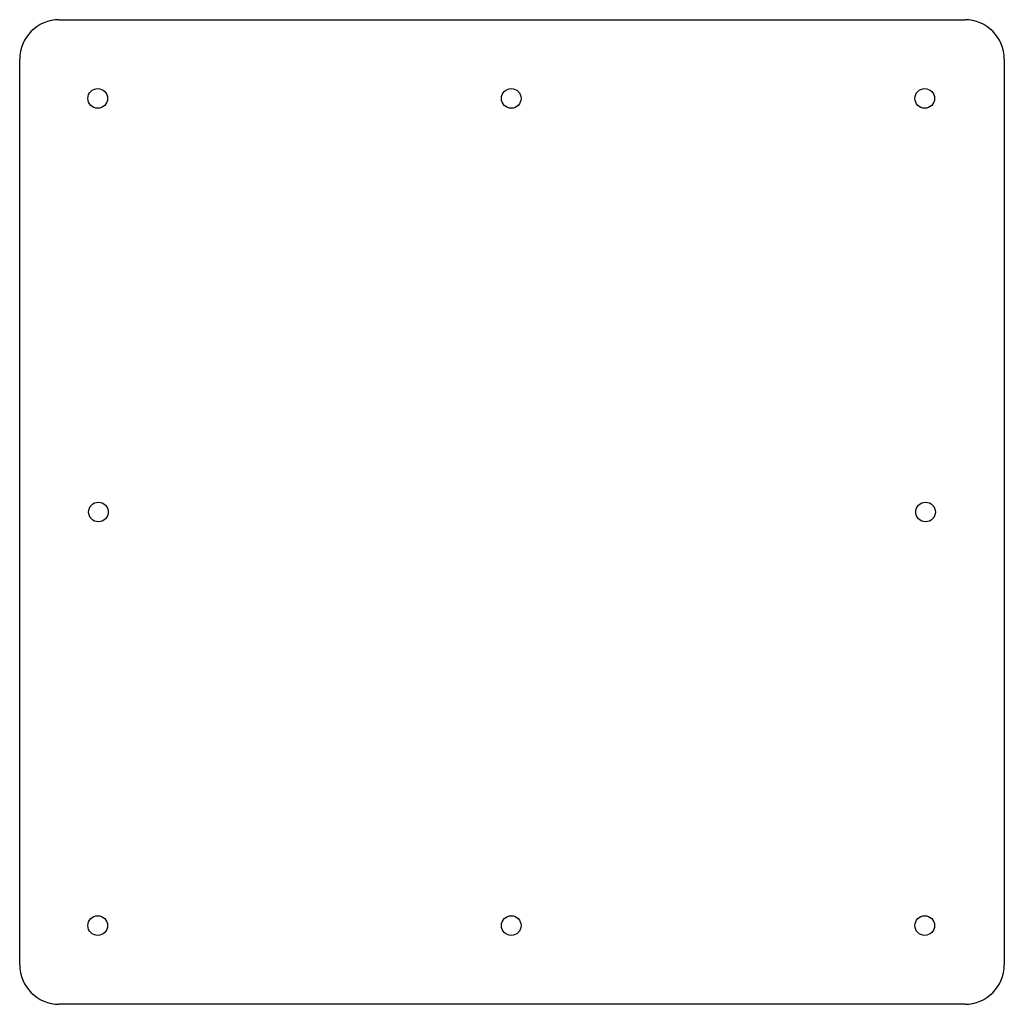
# Model space of a CAD drawing. Units: millimetres. Extents: x -427 to -177, y 1298 to 1548.
import ezdxf

# ---------------------------------------------------------------- set-up
doc = ezdxf.new("R2010")
doc.units = ezdxf.units.MM

msp = doc.modelspace()

# ---------------------------------------------------------------- linework, layer by layer
for p, q in [((-416.82, 1547.62), (-186.82, 1547.62)), ((-426.82, 1307.62), (-426.82, 1537.62)), ((-176.82, 1537.62), (-176.82, 1307.62)), ((-186.82, 1297.62), (-416.82, 1297.62))]:
    msp.add_line(p, q)
for centre in [(-407.01, 1527.62), (-302.01, 1527.62), (-197.01, 1527.62), (-406.82, 1422.62), (-196.82, 1422.62), (-407.01, 1317.62), (-302.01, 1317.62), (-197.01, 1317.62)]:
    msp.add_circle(centre, 2.5)
for centre, start, end in [((-416.82, 1537.62), 90, 180), ((-186.82, 1537.62), 0, 90), ((-416.82, 1307.62), 180, 270), ((-186.82, 1307.62), 270, 0)]:
    msp.add_arc(centre, 10, start, end)

doc.saveas('drawing.dxf')
